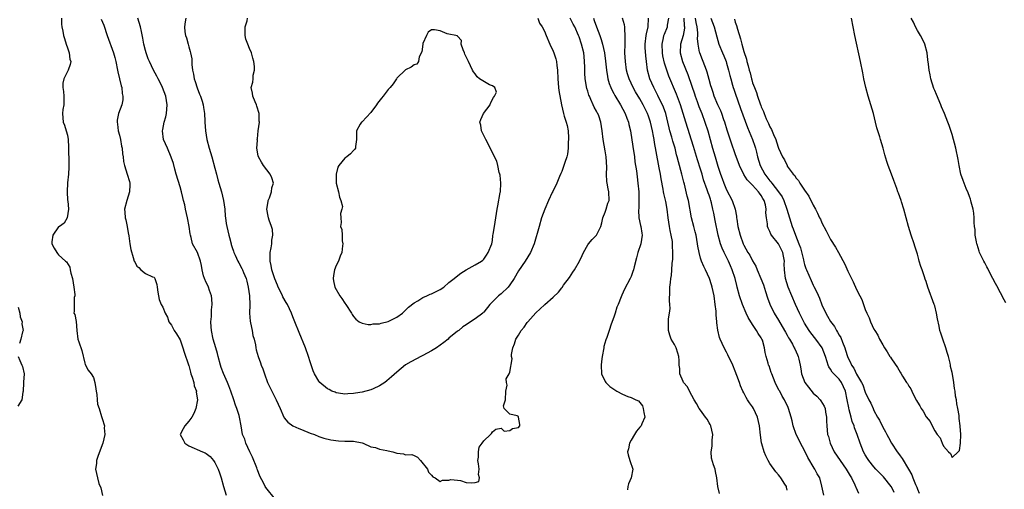
# Model space of a CAD drawing. Units: inches. Extents: x 2613000 to 2616000, y 1503000 to 1506000.
# Drawn here: x 2613422 to 2613649, y 1504432 to 1504541 of the extents above; entities that cross this region are included whole.
import ezdxf

# ---------------------------------------------------------------- set-up
doc = ezdxf.new("R2010")
doc.units = ezdxf.units.IN
doc.header["$MEASUREMENT"] = 0
doc.layers.add('LD26131503_2ft', color=205, linetype='Continuous')

msp = doc.modelspace()

# ---------------------------------------------------------------- linework, layer by layer
at = {"layer": 'LD26131503_2ft'}
for points, elevation in [([(2613431.62, 1504541), (2613431.66, 1504539.66), (2613431.76, 1504539), (2613431.96, 1504538.04), (2613432.13, 1504537), (2613432.31, 1504536.31), (2613432.76, 1504535), (2613433, 1504534.22), (2613433.45, 1504533), (2613433.57, 1504531.57), (2613433.77, 1504531), (2613433.68, 1504530.32), (2613433.16, 1504529), (2613433, 1504528.72), (2613432.19, 1504527), (2613431.98, 1504526.02), (2613431.94, 1504525), (2613432.1, 1504524.1), (2613432.17, 1504523), (2613432.19, 1504521.81), (2613432.17, 1504521), (2613431.94, 1504519.94), (2613431.86, 1504519), (2613431.96, 1504518.04), (2613432.01, 1504517), (2613432.32, 1504516.32), (2613432.74, 1504515), (2613433, 1504514.02), (2613433.17, 1504513), (2613433.26, 1504511.26), (2613433.31, 1504507.31), (2613433.35, 1504507), (2613433.36, 1504506.64), (2613433.27, 1504505), (2613433.07, 1504503.07), (2613432.97, 1504500.97), (2613433.05, 1504499.05), (2613433.08, 1504498.92), (2613433.25, 1504497), (2613432.98, 1504495), (2613432.24, 1504493.76), (2613431.17, 1504493), (2613431, 1504492.85), (2613429.68, 1504491), (2613429.46, 1504489.46), (2613429.44, 1504489), (2613429.94, 1504487.94), (2613430.55, 1504487), (2613430.74, 1504486.74), (2613431, 1504486.46), (2613432.61, 1504485), (2613432.82, 1504484.82), (2613433.55, 1504483.55), (2613433.69, 1504483), (2613433.83, 1504482.17), (2613434.2, 1504481), (2613434.51, 1504479), (2613434.74, 1504477.26), (2613434.7, 1504477), (2613434.56, 1504476.56), (2613434.56, 1504473.44), (2613434.52, 1504473), (2613434.7, 1504472.7), (2613435, 1504471.04), (2613435.18, 1504469), (2613435.45, 1504467), (2613435.63, 1504466.37), (2613436.33, 1504464.33), (2613437, 1504461.43), (2613437.11, 1504461.11), (2613437.84, 1504459.84), (2613438.46, 1504459), (2613439, 1504458.1), (2613439.34, 1504457), (2613439.55, 1504455.55), (2613439.62, 1504455), (2613439.79, 1504454.21), (2613439.88, 1504453), (2613439.99, 1504451.99), (2613440.32, 1504451), (2613440.89, 1504449.11), (2613441, 1504448.67), (2613441.54, 1504447), (2613441.5, 1504446.5), (2613441.62, 1504445), (2613441.19, 1504443), (2613440.11, 1504440.11), (2613439.74, 1504439), (2613439.71, 1504438.29), (2613439.5, 1504437), (2613439.93, 1504435), (2613440.29, 1504433.71), (2613440.69, 1504432.69), (2613441.12, 1504430.88)], 7840), ([(2613440.77, 1504540.77), (2613441.41, 1504539.41), (2613442.19, 1504537), (2613443.62, 1504533), (2613443.93, 1504531.93), (2613444.17, 1504531), (2613444.58, 1504529), (2613444.63, 1504528.63), (2613445.06, 1504527), (2613445.39, 1504525.39), (2613445.57, 1504525), (2613445.61, 1504523.61), (2613445.83, 1504523), (2613445.83, 1504522.17), (2613445.54, 1504521), (2613444.81, 1504519), (2613444.48, 1504517.52), (2613444.48, 1504517), (2613444.56, 1504516.56), (2613444.73, 1504515), (2613445, 1504514.01), (2613445.24, 1504513), (2613445.51, 1504511.51), (2613445.66, 1504511), (2613445.74, 1504509.74), (2613445.89, 1504509), (2613445.98, 1504507.98), (2613446.16, 1504507), (2613446.81, 1504505), (2613447.34, 1504503.34), (2613447.42, 1504503), (2613447.44, 1504502.56), (2613447.36, 1504501), (2613447, 1504499.97), (2613446.69, 1504499), (2613446.2, 1504497), (2613446.29, 1504496.29), (2613446.35, 1504495), (2613446.5, 1504494.5), (2613446.79, 1504493), (2613447, 1504491.52), (2613447.15, 1504490.85), (2613447.41, 1504489), (2613447.65, 1504487.65), (2613448.17, 1504485.83), (2613448.43, 1504485), (2613448.64, 1504484.64), (2613449, 1504483.79), (2613449.47, 1504483.47), (2613449.91, 1504483), (2613451, 1504482.16), (2613452.64, 1504481.36), (2613453, 1504481.25), (2613453.15, 1504481), (2613453.6, 1504479.6), (2613453.74, 1504479), (2613453.84, 1504477.84), (2613454.03, 1504477), (2613454.16, 1504476.16), (2613454.67, 1504475), (2613455, 1504474.34), (2613455.57, 1504473), (2613456.08, 1504472.08), (2613456.44, 1504471), (2613457, 1504470.23), (2613457.61, 1504469), (2613458.2, 1504468.2), (2613459, 1504466.84), (2613459.63, 1504465), (2613459.95, 1504463.95), (2613460.93, 1504461.07), (2613460.96, 1504460.96), (2613461, 1504460.86), (2613461.38, 1504459.38), (2613461.51, 1504459), (2613461.8, 1504458.2), (2613462.13, 1504457), (2613462.23, 1504456.23), (2613462.75, 1504455), (2613462.73, 1504454.73), (2613463, 1504453), (2613462.62, 1504451), (2613462.17, 1504449.83), (2613461.67, 1504449), (2613461, 1504448.09), (2613460.07, 1504447), (2613459.68, 1504446.32), (2613458.99, 1504445), (2613459.72, 1504443.72), (2613460.06, 1504443), (2613461, 1504442.4), (2613464.14, 1504441), (2613464.75, 1504440.75), (2613465, 1504440.58), (2613465.9, 1504439.9), (2613466.68, 1504439), (2613467, 1504438.55), (2613467.76, 1504437), (2613468.11, 1504436.11), (2613468.46, 1504435), (2613468.98, 1504433), (2613469.63, 1504431)], 7842), ([(2613481, 1504429.97), (2613478.77, 1504432.77), (2613478.63, 1504433), (2613478.32, 1504433.68), (2613477.37, 1504435.37), (2613476.84, 1504436.84), (2613476.8, 1504437), (2613476.68, 1504437.32), (2613475.73, 1504439.73), (2613475.08, 1504441), (2613474.14, 1504443), (2613473.89, 1504443.89), (2613473.42, 1504445), (2613473.05, 1504446.95), (2613472.7, 1504449), (2613472.6, 1504449.4), (2613472.1, 1504451), (2613471.77, 1504451.77), (2613471.39, 1504453), (2613470.69, 1504455), (2613470.24, 1504456.24), (2613469.92, 1504457), (2613469.02, 1504459.02), (2613468.46, 1504460.46), (2613468.3, 1504461), (2613467.79, 1504463), (2613467.66, 1504463.66), (2613467.27, 1504465), (2613466.63, 1504467), (2613466.21, 1504469), (2613466.16, 1504469.84), (2613466.12, 1504471), (2613466.21, 1504472.21), (2613466.26, 1504473.74), (2613466.37, 1504475), (2613466.3, 1504476.3), (2613466.25, 1504477), (2613465.81, 1504478.19), (2613465.53, 1504479), (2613465.37, 1504479.37), (2613465, 1504480.06), (2613464.59, 1504481), (2613464.43, 1504481.57), (2613464.09, 1504483), (2613463.95, 1504483.95), (2613463.71, 1504485), (2613463, 1504486.97), (2613461.86, 1504489), (2613461.56, 1504490.44), (2613461.38, 1504491), (2613461.31, 1504491.31), (2613461.13, 1504493), (2613460.72, 1504495), (2613460.24, 1504497), (2613460.07, 1504497.93), (2613459.82, 1504499), (2613459.64, 1504499.64), (2613459.36, 1504501), (2613459, 1504502.09), (2613458.12, 1504505), (2613457.77, 1504506.23), (2613457.5, 1504507.5), (2613456.97, 1504508.97), (2613456.06, 1504511), (2613455.19, 1504513), (2613454.91, 1504515), (2613455, 1504515.37), (2613455.32, 1504517), (2613455.7, 1504518.3), (2613455.86, 1504519), (2613456.01, 1504521), (2613455.69, 1504523), (2613454.95, 1504525), (2613454.32, 1504526.32), (2613453.96, 1504527), (2613453.65, 1504527.65), (2613452.88, 1504529), (2613451.93, 1504531), (2613451.66, 1504531.66), (2613451.16, 1504533), (2613451, 1504533.55), (2613450.62, 1504535), (2613450.39, 1504536.39), (2613450.08, 1504537.92), (2613449.89, 1504539), (2613449.26, 1504541)], 7844), ([(2613460.29, 1504541), (2613460.15, 1504540.15), (2613460, 1504539), (2613460.12, 1504537.88), (2613460.24, 1504537), (2613460.48, 1504536.48), (2613460.83, 1504535), (2613461, 1504534.39), (2613461.36, 1504533.36), (2613461.39, 1504533), (2613461.67, 1504531.67), (2613461.69, 1504530.31), (2613461.87, 1504529), (2613462.1, 1504528.1), (2613462.25, 1504527), (2613462.45, 1504526.45), (2613462.93, 1504524.93), (2613463.5, 1504523.5), (2613463.74, 1504523), (2613464.12, 1504521.88), (2613464.35, 1504521), (2613464.39, 1504520.39), (2613464.61, 1504519), (2613464.72, 1504517.28), (2613464.72, 1504517), (2613464.87, 1504515), (2613465.17, 1504513), (2613465.69, 1504511), (2613466.3, 1504509), (2613467, 1504506.46), (2613467.37, 1504505), (2613467.74, 1504503.74), (2613467.94, 1504503), (2613468.54, 1504501), (2613469.04, 1504499), (2613469.29, 1504497), (2613469.38, 1504495.38), (2613469.44, 1504495), (2613469.62, 1504493.62), (2613469.74, 1504493), (2613470.24, 1504491), (2613470.42, 1504490.42), (2613470.74, 1504489), (2613470.81, 1504488.81), (2613471, 1504488.13), (2613471.29, 1504487.29), (2613471.37, 1504487), (2613471.68, 1504486.32), (2613472.32, 1504485), (2613472.57, 1504484.57), (2613473.26, 1504483.26), (2613473.38, 1504483), (2613473.62, 1504482.38), (2613474.2, 1504481), (2613474.39, 1504480.39), (2613474.73, 1504479), (2613475.02, 1504477), (2613475.07, 1504474.93), (2613475.01, 1504473), (2613475.14, 1504471.14), (2613475.24, 1504470.76), (2613475.61, 1504469), (2613475.81, 1504467.81), (2613476.06, 1504467), (2613476.35, 1504465.65), (2613476.43, 1504465), (2613476.54, 1504464.54), (2613477.01, 1504463), (2613477.55, 1504461.55), (2613477.73, 1504461), (2613478.1, 1504460.1), (2613478.44, 1504459), (2613479.18, 1504457), (2613480.12, 1504455), (2613481.13, 1504453), (2613482.05, 1504451), (2613482.94, 1504448.94), (2613483, 1504448.84), (2613483.84, 1504447.84), (2613485, 1504446.97), (2613486.4, 1504446.4), (2613487, 1504446.11), (2613489, 1504445.32), (2613489.99, 1504445), (2613491, 1504444.52), (2613492.12, 1504444.12), (2613493.72, 1504443.72), (2613495.52, 1504443.52), (2613497, 1504443.47), (2613499, 1504443.43), (2613501, 1504443.08), (2613501.22, 1504443), (2613503, 1504442.11), (2613504.02, 1504441.98), (2613505, 1504441.63), (2613506.69, 1504441.31), (2613507, 1504441.23), (2613508.02, 1504441), (2613509, 1504440.64), (2613510.5, 1504440.5), (2613511, 1504440.3), (2613512.4, 1504440.4), (2613513, 1504440.17), (2613513.75, 1504439.75), (2613514.45, 1504439), (2613516.02, 1504437), (2613516.26, 1504436.26), (2613517, 1504435.61), (2613517.25, 1504435.25), (2613517.8, 1504435), (2613519, 1504434.15), (2613519.54, 1504434.46), (2613521, 1504434.46), (2613521.44, 1504434.56), (2613523, 1504434.47), (2613523.65, 1504434.35), (2613525, 1504433.93), (2613526.2, 1504433.8), (2613527, 1504433.88), (2613527.85, 1504434.15), (2613528.02, 1504435), (2613527.78, 1504435.78), (2613527.96, 1504437), (2613527.81, 1504438.19), (2613527.66, 1504439), (2613527.78, 1504439.78), (2613527.82, 1504441), (2613527.98, 1504442.02), (2613528.69, 1504443), (2613529, 1504443.52), (2613530.6, 1504445), (2613530.77, 1504445.23), (2613531, 1504445.6), (2613531.82, 1504446.18), (2613533, 1504446.41), (2613533.75, 1504445.75), (2613535, 1504445.92), (2613535.62, 1504446.38), (2613537, 1504446.59), (2613537.31, 1504447), (2613537.31, 1504447.31), (2613537.06, 1504449), (2613537, 1504449.11), (2613536.75, 1504449.25), (2613535, 1504449.67), (2613533.74, 1504451), (2613533.56, 1504451.56), (2613534.02, 1504453), (2613534.13, 1504455), (2613534.39, 1504456.39), (2613534.28, 1504457), (2613534.19, 1504457.81), (2613534.85, 1504459), (2613535, 1504459.35), (2613535.54, 1504462.46), (2613535.44, 1504463), (2613535.41, 1504463.41), (2613535.69, 1504465), (2613536.13, 1504465.87), (2613536.44, 1504467), (2613537, 1504467.89), (2613537.68, 1504469), (2613538.3, 1504469.71), (2613539, 1504470.78), (2613539.11, 1504470.89), (2613539.17, 1504471), (2613541, 1504473.03), (2613542.05, 1504473.95), (2613543, 1504474.9), (2613543.13, 1504475), (2613545, 1504476.69), (2613546.22, 1504477.78), (2613547, 1504478.85), (2613547.07, 1504478.93), (2613547.4, 1504479.4), (2613548.77, 1504481.23), (2613549.59, 1504482.41), (2613549.98, 1504483), (2613551.12, 1504485), (2613551.71, 1504486.29), (2613551.98, 1504487), (2613553, 1504488.71), (2613553.19, 1504489), (2613554.02, 1504489.98), (2613555, 1504491), (2613555.98, 1504493), (2613556.21, 1504493.79), (2613556.47, 1504495), (2613557, 1504496.31), (2613557.23, 1504497), (2613557.65, 1504498.35), (2613557.9, 1504499), (2613557.86, 1504501), (2613557.69, 1504501.69), (2613557.44, 1504503), (2613557.38, 1504503.38), (2613557.32, 1504505), (2613557.37, 1504506.63), (2613557.22, 1504509), (2613557, 1504510.42), (2613556.56, 1504513), (2613556.34, 1504515), (2613556.03, 1504517), (2613555.52, 1504518.48), (2613555.32, 1504519), (2613555.19, 1504519.19), (2613555, 1504519.59), (2613554.46, 1504520.46), (2613554.26, 1504521), (2613553.73, 1504522.27), (2613553.37, 1504523), (2613553.26, 1504523.26), (2613553, 1504524.17), (2613552.8, 1504524.8), (2613552.4, 1504527), (2613552.31, 1504528.31), (2613552.31, 1504529.69), (2613552.28, 1504531), (2613552.16, 1504532.16), (2613552.08, 1504533), (2613551.58, 1504535), (2613551, 1504536.71), (2613550.88, 1504537), (2613550, 1504539), (2613549.66, 1504539.66), (2613548.94, 1504541)], 7846), ([(2613541.47, 1504541), (2613541.89, 1504539.89), (2613542.5, 1504539), (2613543, 1504538), (2613543.44, 1504537), (2613544.24, 1504535), (2613545, 1504533.39), (2613545.16, 1504533), (2613545.64, 1504531.64), (2613545.79, 1504531), (2613545.86, 1504530.14), (2613546.02, 1504529), (2613546.08, 1504527), (2613546.27, 1504525), (2613546.35, 1504524.35), (2613546.95, 1504521), (2613547.41, 1504519), (2613547.57, 1504518.43), (2613548.03, 1504517), (2613548.23, 1504516.23), (2613548.48, 1504515), (2613548.58, 1504513.42), (2613548.57, 1504513), (2613548.48, 1504512.48), (2613548.46, 1504511), (2613548.34, 1504509.66), (2613548.16, 1504509), (2613547.74, 1504507.74), (2613547.52, 1504507), (2613547, 1504505.69), (2613546.78, 1504505.22), (2613546.48, 1504504.48), (2613545.86, 1504503), (2613544.93, 1504501.07), (2613544.83, 1504500.83), (2613543.97, 1504499), (2613543.11, 1504497), (2613542.35, 1504495), (2613541.77, 1504493), (2613540.65, 1504489), (2613539.83, 1504487), (2613538.59, 1504485), (2613537, 1504482.72), (2613536.03, 1504481), (2613535, 1504479.52), (2613534.61, 1504479), (2613533, 1504477.43), (2613532.42, 1504477), (2613530.41, 1504475), (2613529, 1504473.2), (2613528.9, 1504473.1), (2613528.79, 1504473), (2613527, 1504471.65), (2613525.97, 1504471), (2613525, 1504470.31), (2613524.19, 1504469.81), (2613523.3, 1504469), (2613523, 1504468.78), (2613521, 1504467.18), (2613520.81, 1504467), (2613519.78, 1504466.22), (2613518.13, 1504465), (2613517, 1504464.27), (2613515, 1504463.21), (2613514.52, 1504463), (2613513.53, 1504462.47), (2613512.24, 1504461.76), (2613511, 1504461.04), (2613509, 1504459.34), (2613507.75, 1504458.25), (2613506.65, 1504457.35), (2613506.2, 1504457), (2613505, 1504456.19), (2613503.55, 1504455.55), (2613503, 1504455.29), (2613501, 1504454.78), (2613499.47, 1504454.53), (2613499, 1504454.4), (2613497.66, 1504454.34), (2613497, 1504454.27), (2613495.52, 1504454.48), (2613495, 1504454.59), (2613494.73, 1504454.73), (2613494.02, 1504455), (2613493.34, 1504455.34), (2613493, 1504455.49), (2613491.22, 1504457), (2613491, 1504457.28), (2613489.98, 1504459), (2613489.69, 1504459.69), (2613489, 1504461.72), (2613488.63, 1504463), (2613487.93, 1504465), (2613486.49, 1504468.49), (2613485.47, 1504471), (2613485, 1504472.13), (2613484.66, 1504473), (2613483.76, 1504475), (2613483.46, 1504475.46), (2613482.72, 1504476.72), (2613482.63, 1504477), (2613482.34, 1504477.66), (2613481.64, 1504479), (2613481.44, 1504479.44), (2613480.88, 1504480.88), (2613480.19, 1504483), (2613480, 1504484), (2613479.77, 1504485), (2613479.74, 1504486.26), (2613479.79, 1504487), (2613480.03, 1504488.03), (2613480.15, 1504489), (2613480.16, 1504489.84), (2613480.41, 1504491), (2613480.29, 1504492.29), (2613480.09, 1504493), (2613479.56, 1504494.44), (2613479.38, 1504495), (2613479.33, 1504495.33), (2613479.03, 1504497), (2613479.27, 1504498.73), (2613479.33, 1504499), (2613479.61, 1504499.61), (2613480.07, 1504501), (2613480.14, 1504501.86), (2613480.5, 1504503), (2613480.17, 1504504.17), (2613479.76, 1504505), (2613478.2, 1504507), (2613477.79, 1504507.79), (2613477.05, 1504509), (2613477, 1504509.28), (2613476.73, 1504511), (2613476.81, 1504512.81), (2613476.8, 1504513), (2613476.81, 1504513.19), (2613477.03, 1504515.03), (2613477.29, 1504517), (2613477.24, 1504517.24), (2613477.21, 1504519), (2613476.7, 1504520.7), (2613476.63, 1504521), (2613476.29, 1504521.71), (2613475.77, 1504523), (2613475.72, 1504523.72), (2613475.4, 1504525), (2613475.74, 1504526.26), (2613475.87, 1504527), (2613475.87, 1504527.87), (2613476.12, 1504529), (2613476.15, 1504529.85), (2613475.99, 1504531), (2613475.78, 1504531.78), (2613475.5, 1504533), (2613475, 1504534.03), (2613474.59, 1504535), (2613474.19, 1504536.19), (2613473.99, 1504537), (2613473.99, 1504538.01), (2613474.02, 1504539), (2613474.45, 1504540.45), (2613474.58, 1504541)], 7848), ([(2613554.29, 1504541), (2613554.49, 1504540.49), (2613555, 1504539), (2613555.79, 1504537), (2613556.12, 1504536.12), (2613556.42, 1504535), (2613556.85, 1504533), (2613557.11, 1504531.11), (2613557.32, 1504529), (2613557.54, 1504527.54), (2613557.66, 1504527), (2613557.96, 1504525.96), (2613558.31, 1504525), (2613558.52, 1504524.52), (2613559, 1504523.64), (2613559.21, 1504523.21), (2613560.55, 1504521), (2613561.61, 1504519), (2613562.01, 1504517.99), (2613562.36, 1504517), (2613562.47, 1504516.47), (2613562.82, 1504515), (2613563.43, 1504511.43), (2613563.76, 1504509), (2613563.88, 1504507.88), (2613564.21, 1504505.79), (2613564.4, 1504504.4), (2613564.58, 1504503), (2613564.75, 1504501), (2613564.75, 1504500.75), (2613564.81, 1504499), (2613564.78, 1504497.22), (2613564.71, 1504496.71), (2613564.79, 1504495), (2613565.17, 1504493.17), (2613565.21, 1504493), (2613565.45, 1504491.45), (2613565.54, 1504491), (2613565.21, 1504489), (2613564.56, 1504487), (2613564.27, 1504485.73), (2613563.68, 1504483.68), (2613563.53, 1504483), (2613563.41, 1504482.59), (2613563, 1504481.44), (2613562.86, 1504481.14), (2613562.77, 1504481), (2613561.48, 1504478.52), (2613560.85, 1504477.15), (2613560.71, 1504476.71), (2613560, 1504475), (2613559.68, 1504474.32), (2613559.31, 1504473), (2613559, 1504472.06), (2613558.42, 1504470.42), (2613557.96, 1504469), (2613557.37, 1504467.37), (2613557.19, 1504466.81), (2613556.73, 1504465.27), (2613556.67, 1504465), (2613556.31, 1504463), (2613556.17, 1504461.83), (2613556.09, 1504461), (2613556.2, 1504459), (2613557, 1504457.22), (2613557.13, 1504457), (2613558.09, 1504456.09), (2613559, 1504455.42), (2613559.28, 1504455.28), (2613559.7, 1504455), (2613561, 1504454.27), (2613562.25, 1504453.75), (2613563, 1504453.52), (2613564.12, 1504453), (2613564.71, 1504452.71), (2613565, 1504452.39), (2613565.61, 1504451.61), (2613565.78, 1504451), (2613565.93, 1504450.07), (2613566.13, 1504449), (2613565.43, 1504447.43), (2613565.29, 1504447), (2613565, 1504446.68), (2613564.23, 1504445.77), (2613563.75, 1504445), (2613563, 1504443.65), (2613562.63, 1504443), (2613562.36, 1504441.64), (2613562.15, 1504441), (2613562.31, 1504440.31), (2613562.71, 1504439), (2613563.43, 1504437), (2613563, 1504435), (2613562.41, 1504433.59), (2613562.21, 1504433), (2613562.18, 1504432.18)], 7844), ([(2613583.35, 1504431.35), (2613582.97, 1504433), (2613582.73, 1504435), (2613582.45, 1504436.45), (2613582.39, 1504437), (2613581.99, 1504437.99), (2613581.55, 1504439.55), (2613581.42, 1504441), (2613581.72, 1504442.28), (2613581.7, 1504443.7), (2613581.87, 1504445), (2613581.38, 1504447), (2613581.26, 1504447.26), (2613581, 1504447.65), (2613580.51, 1504448.51), (2613580.18, 1504449), (2613579, 1504450.63), (2613578.7, 1504451), (2613578.1, 1504452.1), (2613577.53, 1504453), (2613576.45, 1504455), (2613575.96, 1504455.96), (2613575.09, 1504457), (2613575, 1504457.18), (2613574.25, 1504459), (2613574.22, 1504460.22), (2613574.07, 1504461), (2613574.07, 1504462.07), (2613573.99, 1504463), (2613573.77, 1504463.77), (2613573.38, 1504465), (2613573, 1504465.77), (2613572.26, 1504467), (2613571.92, 1504467.92), (2613571.61, 1504469), (2613571.61, 1504471), (2613571.63, 1504471.63), (2613571.81, 1504473), (2613571.97, 1504474.03), (2613571.91, 1504475), (2613571.82, 1504475.82), (2613571.96, 1504478.04), (2613571.96, 1504479), (2613572.06, 1504480.06), (2613572.18, 1504481), (2613572.31, 1504481.69), (2613572.41, 1504483), (2613572.46, 1504484.46), (2613572.6, 1504485.4), (2613572.63, 1504487), (2613572.54, 1504488.54), (2613572.57, 1504489), (2613572.53, 1504489.47), (2613572.26, 1504491), (2613572.01, 1504492.01), (2613571.83, 1504493), (2613571.54, 1504495), (2613571.32, 1504497), (2613571, 1504498.77), (2613570.57, 1504500.57), (2613570.49, 1504501), (2613570.4, 1504501.6), (2613569.94, 1504503.94), (2613569.79, 1504505), (2613569.5, 1504506.5), (2613569.31, 1504507.31), (2613568.37, 1504512.37), (2613568.29, 1504513), (2613568.16, 1504513.84), (2613567.93, 1504515), (2613567.47, 1504517), (2613567, 1504518.41), (2613566.77, 1504519), (2613565.79, 1504521), (2613565, 1504522.41), (2613564.02, 1504524.02), (2613563.47, 1504525), (2613562.53, 1504527), (2613562.19, 1504528.19), (2613561.97, 1504529), (2613561.69, 1504531), (2613561.58, 1504533), (2613561.59, 1504535), (2613561.65, 1504535.65), (2613561.64, 1504537), (2613561.52, 1504538.47), (2613561.58, 1504539), (2613561.49, 1504539.49), (2613561, 1504541)], 7842), ([(2613599, 1504432.15), (2613598.82, 1504432.82), (2613598.79, 1504433), (2613598.45, 1504433.55), (2613597.51, 1504435), (2613597.28, 1504435.28), (2613597, 1504435.66), (2613596.34, 1504436.34), (2613595, 1504438.31), (2613594.57, 1504439), (2613594.05, 1504440.05), (2613593.69, 1504441), (2613593.17, 1504442.83), (2613593.09, 1504443.09), (2613592.82, 1504444.82), (2613592.61, 1504447), (2613592.15, 1504449), (2613591.21, 1504451), (2613591, 1504451.35), (2613590.3, 1504452.3), (2613589.87, 1504453), (2613589.55, 1504453.55), (2613589, 1504454.59), (2613588.77, 1504455), (2613588.23, 1504456.23), (2613587.95, 1504457), (2613587.41, 1504458.59), (2613587.25, 1504459), (2613587.17, 1504459.17), (2613587, 1504459.62), (2613586.44, 1504461), (2613585.33, 1504463.33), (2613585, 1504463.97), (2613584.42, 1504465), (2613584, 1504466), (2613583.53, 1504467), (2613583.38, 1504467.38), (2613583, 1504469.04), (2613582.75, 1504470.75), (2613582.76, 1504471), (2613582.6, 1504472.6), (2613582.6, 1504473), (2613582.57, 1504473.43), (2613582.41, 1504475), (2613582.12, 1504477), (2613581.7, 1504479), (2613581.54, 1504479.54), (2613581.08, 1504481), (2613580.13, 1504483), (2613579.75, 1504483.75), (2613579.21, 1504485), (2613579, 1504485.69), (2613578.65, 1504487), (2613578.4, 1504488.4), (2613578.33, 1504489), (2613577.96, 1504491), (2613577.77, 1504491.77), (2613577.42, 1504493), (2613576.9, 1504495), (2613576.19, 1504499), (2613575.94, 1504499.94), (2613575.28, 1504502.72), (2613575.16, 1504503.16), (2613574.71, 1504505), (2613573.9, 1504507.9), (2613573.63, 1504509), (2613573.49, 1504509.49), (2613573.14, 1504511), (2613572.64, 1504512.64), (2613572.39, 1504513.61), (2613571.96, 1504515), (2613571.76, 1504515.76), (2613571.48, 1504517), (2613570.97, 1504519), (2613570.46, 1504520.46), (2613570.24, 1504521), (2613569.49, 1504522.51), (2613569.17, 1504523.17), (2613568.2, 1504525), (2613567.31, 1504527), (2613566.76, 1504529), (2613566.51, 1504531), (2613566.36, 1504532.36), (2613566.26, 1504534.26), (2613566.25, 1504535), (2613566.49, 1504537), (2613566.56, 1504537.44), (2613566.96, 1504539), (2613567.03, 1504541)], 7840), ([(2613607.47, 1504431), (2613607, 1504433.04), (2613606.51, 1504435), (2613605.93, 1504435.93), (2613605.39, 1504437), (2613605.21, 1504437.21), (2613603.71, 1504439.71), (2613603, 1504441.26), (2613602.07, 1504443), (2613601.71, 1504443.71), (2613601.09, 1504445), (2613600.35, 1504447), (2613600.11, 1504448.11), (2613599.89, 1504449), (2613599.32, 1504451), (2613599.21, 1504451.21), (2613598.39, 1504453), (2613597.85, 1504453.85), (2613597.26, 1504455), (2613597.16, 1504455.16), (2613596.47, 1504456.47), (2613596.24, 1504457), (2613595.41, 1504459), (2613595.31, 1504459.32), (2613594.79, 1504460.79), (2613594.69, 1504461), (2613594.56, 1504461.44), (2613594.13, 1504463), (2613593.91, 1504463.91), (2613593.76, 1504465), (2613593.27, 1504466.73), (2613593.17, 1504467), (2613593, 1504467.31), (2613592.3, 1504468.3), (2613591.93, 1504469), (2613591, 1504470.35), (2613590.72, 1504470.72), (2613590.58, 1504471), (2613589.98, 1504471.98), (2613589.52, 1504473), (2613588.65, 1504475), (2613587.99, 1504477), (2613587.48, 1504479), (2613587.36, 1504479.36), (2613586.97, 1504481), (2613586.31, 1504483), (2613585.9, 1504483.9), (2613585.44, 1504485), (2613584.45, 1504487), (2613583.98, 1504487.98), (2613583.59, 1504489), (2613583.03, 1504491), (2613582.38, 1504494.38), (2613582.04, 1504496.04), (2613581.87, 1504497), (2613581.54, 1504498.46), (2613581.39, 1504499), (2613581.28, 1504499.28), (2613581, 1504500.16), (2613580.77, 1504500.77), (2613580.56, 1504501.44), (2613579.72, 1504503.72), (2613579.36, 1504505), (2613579, 1504506.17), (2613578.31, 1504508.31), (2613577.41, 1504511.41), (2613575.59, 1504517), (2613574.38, 1504521), (2613573.47, 1504523.47), (2613571.68, 1504527.68), (2613571.21, 1504529), (2613570.67, 1504530.67), (2613570.32, 1504532.32), (2613570.21, 1504533), (2613570.13, 1504535), (2613570.46, 1504536.47), (2613570.56, 1504537), (2613570.66, 1504537.34), (2613571.36, 1504539), (2613571.4, 1504539.4), (2613571.71, 1504541)], 7838), ([(2613575.14, 1504541), (2613575.24, 1504539.24), (2613575.28, 1504539), (2613575.28, 1504538.72), (2613574.96, 1504537.04), (2613574.35, 1504535), (2613574.28, 1504533), (2613574.81, 1504531), (2613576.05, 1504528.05), (2613577, 1504525.34), (2613577.6, 1504523.6), (2613577.79, 1504523), (2613578.23, 1504521.77), (2613578.62, 1504520.62), (2613579.27, 1504519), (2613580.03, 1504517), (2613580.67, 1504515), (2613581.76, 1504511), (2613582.34, 1504509), (2613583, 1504506.86), (2613583.63, 1504505), (2613584.01, 1504504.01), (2613584.36, 1504503), (2613585, 1504501.41), (2613586.3, 1504499), (2613586.96, 1504497), (2613587.32, 1504495.32), (2613587.32, 1504495), (2613587.36, 1504494.64), (2613587.64, 1504493), (2613588.11, 1504491), (2613588.84, 1504489), (2613589, 1504488.66), (2613589.94, 1504487), (2613590.34, 1504486.34), (2613591, 1504485.07), (2613591.78, 1504483.78), (2613592.06, 1504483), (2613592.9, 1504481), (2613593.49, 1504479.49), (2613594.01, 1504477.99), (2613594.47, 1504476.47), (2613595.01, 1504475.01), (2613595.97, 1504473), (2613597, 1504471.32), (2613598.4, 1504469), (2613598.6, 1504468.6), (2613599, 1504467.89), (2613599.3, 1504467.3), (2613599.5, 1504467), (2613600.18, 1504465.82), (2613600.6, 1504465), (2613600.71, 1504464.71), (2613601.35, 1504463.35), (2613601.53, 1504463), (2613601.64, 1504462.36), (2613601.94, 1504461), (2613602.12, 1504460.12), (2613602.26, 1504459), (2613603.05, 1504457), (2613603.87, 1504455.87), (2613605, 1504454.54), (2613605.82, 1504453.82), (2613606.6, 1504453), (2613606.77, 1504452.77), (2613607.54, 1504451.54), (2613607.72, 1504451), (2613607.85, 1504450.15), (2613608.06, 1504449), (2613608.06, 1504448.06), (2613608.09, 1504447), (2613608.3, 1504445), (2613608.48, 1504444.48), (2613608.89, 1504443), (2613609.84, 1504441), (2613611.2, 1504439), (2613612.61, 1504437), (2613613.48, 1504435.48), (2613613.81, 1504435), (2613614.6, 1504433.4), (2613614.77, 1504433), (2613614.83, 1504432.83), (2613615.45, 1504431.45)], 7836), ([(2613623.62, 1504431.62), (2613623, 1504432.9), (2613622.94, 1504433), (2613621.2, 1504435.2), (2613620.2, 1504436.2), (2613619.45, 1504437), (2613619, 1504437.52), (2613617.78, 1504439), (2613617.48, 1504439.48), (2613617, 1504440.29), (2613616.6, 1504441), (2613615.79, 1504443), (2613615.09, 1504445), (2613614.51, 1504446.51), (2613614.39, 1504447), (2613613.97, 1504447.97), (2613613.74, 1504449), (2613613.31, 1504450.69), (2613613.16, 1504451.16), (2613612.85, 1504453), (2613612.43, 1504455), (2613611.99, 1504455.99), (2613611.5, 1504457), (2613611, 1504457.72), (2613609.72, 1504459), (2613609.38, 1504459.38), (2613609, 1504460.07), (2613608.56, 1504460.56), (2613608.41, 1504461), (2613608.23, 1504461.77), (2613607.79, 1504463), (2613607.02, 1504465), (2613605.61, 1504467), (2613604.44, 1504468.44), (2613604.04, 1504469), (2613603, 1504470.64), (2613602.79, 1504471), (2613602.21, 1504472.21), (2613601.8, 1504473), (2613600.92, 1504475), (2613600.05, 1504477), (2613599.21, 1504479), (2613598.59, 1504481), (2613598.35, 1504483), (2613598.32, 1504484.32), (2613598.33, 1504485), (2613598.11, 1504486.1), (2613597.96, 1504487), (2613597, 1504489), (2613595.37, 1504491), (2613595.23, 1504491.23), (2613595, 1504491.84), (2613594.59, 1504492.59), (2613594.44, 1504493), (2613594.42, 1504493.58), (2613594.21, 1504495), (2613594.09, 1504496.09), (2613594.17, 1504497), (2613594, 1504498), (2613593.69, 1504499), (2613593.4, 1504499.4), (2613593, 1504500.13), (2613592.62, 1504500.62), (2613592.4, 1504501), (2613591, 1504502.53), (2613590.73, 1504502.73), (2613590.49, 1504503), (2613589.74, 1504503.74), (2613588.95, 1504504.95), (2613587.99, 1504507), (2613587, 1504509.74), (2613586.16, 1504512.16), (2613585.18, 1504515.18), (2613584.62, 1504517), (2613584.39, 1504517.61), (2613583.91, 1504519), (2613583.65, 1504519.65), (2613583, 1504521.06), (2613582.18, 1504523), (2613581.89, 1504523.89), (2613581.5, 1504525), (2613581.4, 1504525.4), (2613581, 1504526.87), (2613580.56, 1504528.56), (2613580.41, 1504529), (2613579.6, 1504531), (2613579.42, 1504531.42), (2613578.81, 1504533), (2613578.8, 1504533.2), (2613578.45, 1504535), (2613578.32, 1504536.32), (2613578.38, 1504537), (2613578.38, 1504537.62), (2613578.21, 1504539), (2613578, 1504540), (2613577.82, 1504541)], 7834), ([(2613581.4, 1504541), (2613582.12, 1504539), (2613582.74, 1504536.74), (2613583.25, 1504535), (2613584.04, 1504533), (2613584.35, 1504532.35), (2613584.88, 1504531), (2613585, 1504530.66), (2613585.48, 1504529), (2613585.76, 1504527.77), (2613585.98, 1504527), (2613586.4, 1504525.6), (2613586.55, 1504525), (2613586.66, 1504524.66), (2613587, 1504523.75), (2613588.22, 1504520.22), (2613589.28, 1504517.28), (2613589.83, 1504515.83), (2613591.02, 1504513), (2613591.53, 1504511.53), (2613591.69, 1504511), (2613591.89, 1504510.11), (2613592.17, 1504509), (2613592.76, 1504507), (2613593.86, 1504505), (2613595, 1504503.51), (2613595.25, 1504503.25), (2613595.41, 1504503), (2613596.98, 1504501), (2613597.79, 1504499.79), (2613598.18, 1504499), (2613598.9, 1504497), (2613599.52, 1504495), (2613600.16, 1504493), (2613600.4, 1504492.4), (2613600.87, 1504491), (2613601.65, 1504489), (2613602.02, 1504488.02), (2613602.71, 1504485.29), (2613602.81, 1504484.81), (2613603, 1504484.18), (2613603.31, 1504483.31), (2613603.42, 1504483), (2613604.48, 1504480.48), (2613605, 1504479.4), (2613605.15, 1504479.15), (2613605.82, 1504477.82), (2613606.43, 1504476.43), (2613607, 1504474.92), (2613607.88, 1504473), (2613608.3, 1504472.29), (2613609, 1504471.02), (2613609.87, 1504469.87), (2613610.33, 1504469), (2613610.61, 1504468.61), (2613611, 1504467.86), (2613611.33, 1504467.33), (2613611.72, 1504466.28), (2613612.27, 1504465), (2613612.46, 1504464.46), (2613612.89, 1504463), (2613613, 1504462.75), (2613613.6, 1504461.6), (2613613.83, 1504461), (2613614.32, 1504460.32), (2613615, 1504458.89), (2613616.13, 1504457), (2613616.41, 1504456.41), (2613617, 1504454.78), (2613617.84, 1504453), (2613618.24, 1504452.24), (2613618.77, 1504451), (2613619, 1504450.52), (2613619.83, 1504449), (2613620.27, 1504448.27), (2613621, 1504446.66), (2613621.62, 1504445.62), (2613621.93, 1504445), (2613622.31, 1504444.31), (2613623, 1504442.96), (2613624.33, 1504441), (2613624.63, 1504440.63), (2613625, 1504440.08), (2613625.48, 1504439.48), (2613626.97, 1504436.97), (2613627.69, 1504435.69), (2613627.94, 1504435), (2613628.57, 1504433.43), (2613628.84, 1504432.84), (2613629, 1504432.38), (2613629.43, 1504431.43)], 7832), ([(2613586.8, 1504540.8), (2613587, 1504540.13), (2613587.32, 1504539.32), (2613587.54, 1504538.46), (2613588.23, 1504536.23), (2613588.54, 1504535), (2613589, 1504533.32), (2613589.58, 1504531.58), (2613589.71, 1504531), (2613590.01, 1504530.01), (2613590.21, 1504529), (2613590.41, 1504528.41), (2613590.73, 1504527), (2613590.81, 1504526.81), (2613591, 1504526.11), (2613591.42, 1504525), (2613591.9, 1504523.9), (2613592.16, 1504523), (2613592.74, 1504521.26), (2613592.89, 1504520.89), (2613593, 1504520.55), (2613593.51, 1504519.51), (2613593.69, 1504519), (2613594.17, 1504517.83), (2613594.55, 1504517), (2613594.71, 1504516.71), (2613595, 1504515.92), (2613595.34, 1504515.34), (2613595.79, 1504514.21), (2613596.34, 1504513), (2613596.52, 1504512.52), (2613597, 1504511.03), (2613597.94, 1504509), (2613598.33, 1504508.33), (2613598.95, 1504507), (2613599, 1504506.92), (2613600.39, 1504505), (2613600.71, 1504504.71), (2613601, 1504504.16), (2613601.57, 1504503.57), (2613601.89, 1504503), (2613603, 1504501.34), (2613603.98, 1504499.98), (2613605, 1504497.9), (2613605.49, 1504497), (2613606.01, 1504496.01), (2613606.44, 1504495), (2613606.63, 1504494.63), (2613607, 1504493.78), (2613607.98, 1504491.98), (2613609, 1504489.97), (2613610.16, 1504488.16), (2613610.83, 1504487), (2613612.31, 1504484.31), (2613613, 1504482.66), (2613614.22, 1504480.22), (2613615, 1504478.45), (2613615.71, 1504477), (2613616.16, 1504476.16), (2613616.55, 1504475), (2613617, 1504473.85), (2613617.35, 1504473), (2613617.89, 1504471.89), (2613618.22, 1504471), (2613619, 1504469.31), (2613619.17, 1504469), (2613619.87, 1504467.87), (2613620.28, 1504467), (2613621, 1504465.67), (2613621.4, 1504465), (2613622.07, 1504464.07), (2613622.64, 1504463), (2613622.79, 1504462.79), (2613623, 1504462.43), (2613624.41, 1504460.41), (2613625, 1504459.34), (2613625.15, 1504459.15), (2613625.6, 1504458.4), (2613626.51, 1504457), (2613626.71, 1504456.71), (2613627, 1504456.13), (2613627.49, 1504455.49), (2613627.69, 1504455), (2613628.35, 1504453.65), (2613628.83, 1504452.83), (2613629, 1504452.44), (2613629.6, 1504451.6), (2613629.87, 1504451), (2613630.34, 1504450.34), (2613631, 1504449.02), (2613631.96, 1504447.96), (2613632.38, 1504447), (2613633, 1504445.8), (2613633.59, 1504445), (2613634.23, 1504444.23), (2613634.69, 1504443), (2613635, 1504442.27), (2613636.2, 1504441), (2613636.62, 1504440.62), (2613637, 1504439.68), (2613638.42, 1504441), (2613638.68, 1504441.32), (2613638.94, 1504443), (2613639.01, 1504445), (2613638.89, 1504446.89), (2613638.9, 1504447), (2613638.64, 1504448.64), (2613638.64, 1504449), (2613638.62, 1504449.38), (2613638.32, 1504451), (2613638.08, 1504452.08), (2613637.99, 1504453), (2613637.82, 1504453.82), (2613637.68, 1504455), (2613637.58, 1504455.58), (2613637.39, 1504457), (2613637.08, 1504458.92), (2613637, 1504459.3), (2613636.66, 1504460.66), (2613636.62, 1504461), (2613636.53, 1504461.47), (2613636.14, 1504463), (2613635.88, 1504463.88), (2613635.57, 1504465), (2613634.86, 1504467), (2613634.38, 1504468.38), (2613634.21, 1504469), (2613634.02, 1504469.98), (2613633.66, 1504471.66), (2613633.44, 1504473), (2613633, 1504474.69), (2613632.91, 1504475), (2613631.41, 1504479), (2613631, 1504480.26), (2613630.8, 1504480.8), (2613630.62, 1504481.38), (2613630.07, 1504483), (2613629.77, 1504483.77), (2613629.43, 1504485), (2613629.32, 1504485.32), (2613629, 1504486.57), (2613628.43, 1504488.43), (2613628.28, 1504489), (2613627.6, 1504491), (2613626.97, 1504492.97), (2613625.9, 1504497), (2613625.36, 1504498.64), (2613625.24, 1504499), (2613624.63, 1504500.63), (2613624.51, 1504501), (2613624.24, 1504501.76), (2613623.57, 1504503.57), (2613623.01, 1504505), (2613622.28, 1504507), (2613621.96, 1504507.96), (2613621.5, 1504509.5), (2613621.09, 1504511), (2613620.5, 1504513), (2613620.32, 1504513.68), (2613619.69, 1504515.69), (2613619.38, 1504517), (2613618.85, 1504519), (2613617.68, 1504523), (2613617.15, 1504525), (2613616.69, 1504527), (2613616.4, 1504528.4), (2613615.9, 1504531), (2613614.58, 1504537), (2613614.16, 1504539), (2613613.79, 1504541)], 7830), ([(2613649.38, 1504475.38), (2613649, 1504476.07), (2613647.29, 1504479.29), (2613647, 1504479.81), (2613646.42, 1504481), (2613645.73, 1504482.27), (2613645.24, 1504483.24), (2613645, 1504483.63), (2613644.55, 1504484.55), (2613644.29, 1504485), (2613643.63, 1504486.37), (2613643.35, 1504487), (2613643.28, 1504487.28), (2613643, 1504488.02), (2613642.78, 1504488.78), (2613642.7, 1504489), (2613642.61, 1504489.39), (2613642.35, 1504491), (2613642.3, 1504492.3), (2613642.2, 1504493), (2613642.12, 1504493.88), (2613642.12, 1504495), (2613642.02, 1504496.02), (2613641.87, 1504497), (2613641.44, 1504498.56), (2613641.34, 1504499), (2613641.26, 1504499.26), (2613641, 1504499.91), (2613640.72, 1504500.72), (2613640.28, 1504501.72), (2613639.77, 1504503), (2613639.58, 1504503.58), (2613639.05, 1504505), (2613638.6, 1504507), (2613638.42, 1504508.42), (2613637.89, 1504511), (2613637, 1504514.16), (2613636.3, 1504516.3), (2613636.05, 1504517), (2613635.24, 1504519), (2613634.55, 1504520.55), (2613634.39, 1504521), (2613633.4, 1504523.4), (2613633, 1504524.31), (2613632.8, 1504524.8), (2613632.12, 1504527), (2613631.95, 1504527.95), (2613631.73, 1504529), (2613631.55, 1504530.45), (2613631.45, 1504531.45), (2613631.24, 1504533), (2613630.69, 1504535), (2613630.2, 1504536.2), (2613629.75, 1504537), (2613629, 1504538.21), (2613628.58, 1504539), (2613628.07, 1504540.07), (2613627.57, 1504541)], 7832), ([(2613421.68, 1504474.32), (2613422.02, 1504473), (2613422.11, 1504472.11), (2613422.56, 1504471), (2613422.48, 1504470.48), (2613422.79, 1504469), (2613422.63, 1504468.63), (2613422.29, 1504467), (2613422, 1504466)], 7838), ([(2613421.64, 1504463), (2613422.05, 1504462.05), (2613422.54, 1504461), (2613422.67, 1504460.67), (2613423.02, 1504459), (2613422.91, 1504457.09), (2613422.92, 1504456.92), (2613422.78, 1504455), (2613422.73, 1504454.73), (2613422.52, 1504453), (2613421.55, 1504451.55)], 7838)]:
    msp.add_lwpolyline(points, dxfattribs=dict(at, elevation=elevation))
at = {"layer": 'LD26131503_2ft', "elevation": 7850}
msp.add_lwpolyline([(2613523.77, 1504482.23), (2613525, 1504482.96), (2613527, 1504484.1), (2613528.53, 1504485), (2613528.78, 1504485.22), (2613529, 1504485.44), (2613529.62, 1504486.38), (2613530.07, 1504487), (2613530.86, 1504489), (2613531, 1504489.76), (2613531.14, 1504490.86), (2613531.2, 1504491.2), (2613531.46, 1504493), (2613532.08, 1504497), (2613532.25, 1504497.75), (2613532.82, 1504500.82), (2613532.87, 1504501), (2613532.94, 1504503), (2613532.79, 1504504.79), (2613532.74, 1504505), (2613532.57, 1504505.43), (2613532.27, 1504507), (2613532.04, 1504508.04), (2613531.52, 1504509), (2613531, 1504510.06), (2613530.49, 1504511), (2613530, 1504512), (2613529.46, 1504513), (2613529, 1504513.93), (2613528.53, 1504515), (2613528.33, 1504516.33), (2613528.12, 1504517), (2613528.34, 1504517.66), (2613528.95, 1504519), (2613530.48, 1504521), (2613530.58, 1504521.42), (2613531.28, 1504522.72), (2613531.46, 1504523), (2613531.95, 1504523.95), (2613531.6, 1504525), (2613531, 1504525.4), (2613530.38, 1504525.62), (2613528.07, 1504527), (2613527.51, 1504527.51), (2613527, 1504528.19), (2613526.62, 1504528.62), (2613526.43, 1504529), (2613525.96, 1504530.04), (2613525.5, 1504531), (2613525.32, 1504531.32), (2613525, 1504532.12), (2613524.69, 1504532.69), (2613524.6, 1504533), (2613524.29, 1504533.71), (2613523.81, 1504535), (2613523.87, 1504535.87), (2613523, 1504536.91), (2613522.97, 1504536.97), (2613520.55, 1504537.45), (2613519, 1504538.1), (2613517.66, 1504538.34), (2613517, 1504538.36), (2613516.18, 1504537.82), (2613515.78, 1504537), (2613515, 1504535.15), (2613514.95, 1504535), (2613514.73, 1504533.27), (2613514.12, 1504532.12), (2613514, 1504531), (2613513.58, 1504530.42), (2613513, 1504530.27), (2613512.28, 1504529.72), (2613511, 1504529.1), (2613509, 1504527.19), (2613508.89, 1504527), (2613508.12, 1504525.88), (2613507.44, 1504525), (2613507, 1504524.58), (2613505.8, 1504523), (2613505.41, 1504522.59), (2613504.55, 1504521.45), (2613504.25, 1504521), (2613503, 1504519.28), (2613501, 1504517.14), (2613500.83, 1504517), (2613500.54, 1504516.54), (2613499.65, 1504515), (2613499.71, 1504514.29), (2613499.66, 1504513), (2613499.43, 1504511.43), (2613499.45, 1504511), (2613499.25, 1504510.75), (2613499, 1504510.53), (2613498.28, 1504509.72), (2613497.42, 1504509), (2613497, 1504508.73), (2613495.64, 1504507), (2613495.38, 1504506.62), (2613494.96, 1504505.04), (2613495, 1504503), (2613495.5, 1504501), (2613495.76, 1504499.76), (2613496.07, 1504499), (2613496.41, 1504497.59), (2613496.33, 1504497), (2613495.97, 1504495.97), (2613496.09, 1504495), (2613496.12, 1504493.88), (2613496, 1504493), (2613496.29, 1504492.29), (2613496.37, 1504491), (2613496.37, 1504489.63), (2613496.5, 1504489), (2613496.47, 1504488.47), (2613496.26, 1504487), (2613495.89, 1504486.11), (2613495.49, 1504485), (2613495, 1504483.99), (2613494.62, 1504483), (2613494.35, 1504481.65), (2613494.27, 1504481), (2613494.41, 1504480.41), (2613494.68, 1504479), (2613495.85, 1504477), (2613496.32, 1504476.32), (2613497, 1504475.27), (2613497.23, 1504475), (2613498.5, 1504473), (2613498.66, 1504472.66), (2613499, 1504472.17), (2613499.55, 1504471.55), (2613500.32, 1504471), (2613501, 1504470.65), (2613502.34, 1504470.34), (2613503, 1504470.36), (2613503.51, 1504470.49), (2613505, 1504470.52), (2613505.35, 1504470.65), (2613507, 1504471.02), (2613509, 1504472.05), (2613510.27, 1504473), (2613510.64, 1504473.36), (2613511, 1504473.67), (2613511.67, 1504474.33), (2613513, 1504475.39), (2613513.83, 1504475.83), (2613515, 1504476.56), (2613515.9, 1504477), (2613516.68, 1504477.32), (2613517, 1504477.4), (2613519, 1504478.42), (2613519.81, 1504479), (2613521, 1504480.02), (2613522.22, 1504481), (2613522.62, 1504481.38)], close=True, dxfattribs=at)

doc.saveas('drawing.dxf')
